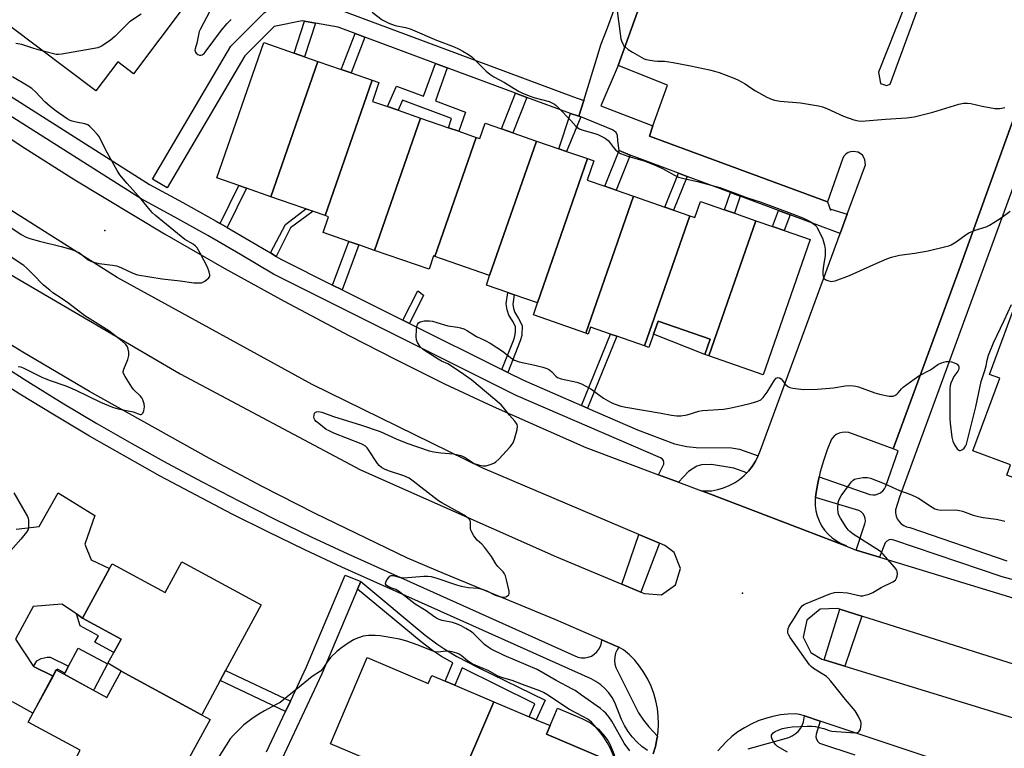
# Model space of a CAD drawing. Units: inches. Extents: x 1291763 to 1297763, y 517450 to 521450.
# Drawn here: x 1292111 to 1292460, y 520387 to 520645 of the extents above; entities that cross this region are included whole.
import ezdxf

# ---------------------------------------------------------------- set-up
doc = ezdxf.new("R2010")
doc.units = ezdxf.units.IN
doc.header["$MEASUREMENT"] = 0
for name, color, linetype in [('BLDG-Footprint', 5, 'Continuous'), ('CULTRL-Pad', 6, 'Continuous'), ('ELEV-Spot Elevation', 7, 'Continuous'), ('TRANS-Non Street Sidewalk', 7, 'Continuous'), ('TRANS-Parking Lot', 4, 'Continuous'), ('TRANS-Road', 130, 'Continuous'), ('TRANS-Street Sidewalk', 7, 'Continuous'), ('Undefined', 1, 'Continuous')]:
    doc.layers.add(name, color=color, linetype=linetype)

msp = doc.modelspace()

# ---------------------------------------------------------------- linework, layer by layer
at = {"layer": 'BLDG-Footprint'}
for points, elevation in [([(1292182.83, 520661.51), (1292182.14, 520660.59), (1292179.08, 520662.88), (1292151.44, 520626.03), (1292145.78, 520630.28), (1292138.06, 520619.98), (1292097.3, 520650.56), (1292118.06, 520678.23), (1292119.47, 520680.12), (1292133.36, 520698.62)], 444.98), ([(1292216.76, 520630.41), (1292200.1, 520582.42), (1292191.43, 520585.42), (1292188.68, 520586.38), (1292180.88, 520589.09), (1292197.54, 520637.08), (1292208.28, 520633.35), (1292211.94, 520632.08)], 443.13), ([(1292235.97, 520623.74), (1292219.32, 520575.75), (1292200.1, 520582.42), (1292216.76, 520630.41), (1292225, 520627.55), (1292228.53, 520626.32)], 443.02), ([(1292253.12, 520610.32), (1292236.84, 520563.4), (1292231.25, 520565.34), (1292227.7, 520566.57), (1292218.56, 520569.75), (1292220.5, 520575.34), (1292219.32, 520575.75), (1292235.97, 520623.74), (1292238.37, 520622.91), (1292236.06, 520616.24), (1292241.45, 520614.37), (1292245.15, 520613.09)], 443.02), ([(1292272.82, 520603.48), (1292258.17, 520561.27), (1292257.74, 520561.42), (1292256.11, 520556.71), (1292236.84, 520563.4), (1292253.12, 520610.32), (1292262.97, 520606.9), (1292266.66, 520605.62)], 443), ([(1292294.21, 520602.18), (1292277.6, 520554.52), (1292260.94, 520560.3), (1292258.17, 520561.27), (1292272.82, 520603.48), (1292274.15, 520603.02), (1292276.04, 520608.49), (1292281.79, 520606.49), (1292285.81, 520605.09)], 443.06), ([(1292312.25, 520595.92), (1292294.55, 520544.81), (1292286.29, 520547.67), (1292284.1, 520548.43), (1292276.43, 520551.09), (1292277.6, 520554.52), (1292294.21, 520602.18), (1292302.08, 520599.45), (1292304.89, 520598.47)], 442.75), ([(1292328.56, 520582.6), (1292311.71, 520534.05), (1292293.09, 520540.51), (1292294.55, 520544.81), (1292312.25, 520595.92), (1292314.55, 520595.12), (1292312.18, 520588.29), (1292318.41, 520586.12), (1292322.41, 520584.74)], 442.99), ([(1292348.5, 520575.68), (1292332.48, 520529.53), (1292322.66, 520532.94), (1292320.39, 520533.72), (1292313.4, 520536.15), (1292312.57, 520533.75), (1292311.71, 520534.05), (1292328.56, 520582.6), (1292339.66, 520578.75), (1292342.76, 520577.67)], 443.14), ([(1292371.9, 520573.93), (1292355.27, 520526.02), (1292353.82, 520526.53), (1292355.7, 520531.94), (1292337.27, 520538.34), (1292334.03, 520528.99), (1292332.48, 520529.53), (1292348.5, 520575.68), (1292350.34, 520575.04), (1292352.31, 520580.73), (1292360.88, 520577.76), (1292364.34, 520576.55)], 443.07), ([(1292355.27, 520526.02), (1292371.9, 520573.93), (1292377.8, 520571.89), (1292381.93, 520570.45), (1292391.15, 520567.25), (1292374.52, 520519.34)], 443.07), ([(1292175.54, 520398.74), (1292147, 520414.18), (1292142.34, 520417.02), (1292144.41, 520420.83), (1292147, 520425.62), (1292133.36, 520433.01), (1292142.91, 520450.65), (1292143.79, 520452.28), (1292162.63, 520442.08), (1292168.51, 520452.94), (1292196.64, 520437.71), (1292184.04, 520414.42), (1292182.15, 520410.94), (1292175.68, 520398.98)], 443.48), ([(1292279.05, 520403.4), (1292265.19, 520370.8), (1292261.64, 520362.46), (1292260.86, 520362.79), (1292250.51, 520367.19), (1292246.86, 520358.62), (1292246.08, 520356.8), (1292242.84, 520358.18), (1292229.16, 520364), (1292226.69, 520365.05), (1292234.29, 520382.9), (1292221.16, 520388.48), (1292234.15, 520419.03), (1292255.86, 520409.8), (1292257.11, 520412.73), (1292261.86, 520410.71), (1292265.32, 520409.24)], 441.58), ([(1292147, 520414.18), (1292175.54, 520398.74), (1292178.51, 520397.14), (1292169.14, 520379.84), (1292166.54, 520381.25), (1292155.04, 520360), (1292126.66, 520375.36), (1292132.53, 520386.2), (1292114.04, 520396.2), (1292124.02, 520414.64), (1292141.99, 520404.91)], 459.69), ([(1292265.19, 520370.8), (1292279.05, 520403.4), (1292291.64, 520398.05), (1292294.07, 520397.02), (1292299.01, 520394.91), (1292297.75, 520391.93), (1292319.14, 520382.83), (1292314.68, 520372.32), (1292306.13, 520352.23), (1292292.87, 520357.88), (1292285.82, 520341.3), (1292284.76, 520341.75), (1292267.67, 520349.02), (1292266.42, 520349.56), (1292273.88, 520367.1)], 441.85)]:
    msp.add_lwpolyline(points, close=True, dxfattribs=dict(at, elevation=elevation))
msp.add_polyline3d([(1292478.85, 520573.38, 444.91), (1292503.15, 520564.42, 444.91), (1292504.21, 520567.3, 444.91), (1292533.68, 520556.43, 444.91), (1292532.25, 520552.54, 444.91), (1292557.48, 520543.24, 444.91), (1292548.69, 520519.41, 444.91), (1292552.34, 520518.07, 444.91), (1292541.55, 520488.8, 444.91), (1292537.56, 520490.27, 444.91), (1292527.87, 520463.97, 444.91), (1292497.17, 520475.29, 444.91), (1292492.46, 520477.03, 444.91), (1292490.87, 520477.61, 444.91), (1292489.28, 520473.3, 444.91), (1292460.9, 520483.76, 444.91), (1292462.23, 520487.37, 444.91), (1292448.85, 520492.3, 444.91), (1292458.37, 520518.11, 444.91), (1292454.73, 520519.45, 444.91), (1292465.44, 520548.5, 444.91), (1292469.17, 520547.13, 444.91)], close=True, dxfattribs=at)
at = {"layer": 'CULTRL-Pad'}
for points in [[(1292355.7, 520531.94), (1292353.82, 520526.53), (1292335.65, 520533.66), (1292337.27, 520538.34)], [(1292137.39, 520407.87), (1292137.14, 520407.53), (1292126.81, 520413.13), (1292127, 520413.5), (1292128.37, 520416.03), (1292131.82, 520422.4), (1292142.21, 520416.78)], [(1292320.89, 520371.24), (1292320.33, 520369.92), (1292314.68, 520372.32), (1292319.14, 520382.83), (1292297.74, 520391.93), (1292299.01, 520394.91), (1292301.67, 520401.16), (1292310.31, 520397.49), (1292313.39, 520395.85), (1292316.14, 520393.7), (1292318.47, 520391.11), (1292319.46, 520389.67), (1292320.31, 520388.15), (1292321.62, 520384.91), (1292322.05, 520383.22), (1292322.48, 520379.76), (1292322.46, 520378.01), (1292321.97, 520374.56)]]:
    msp.add_lwpolyline(points, close=True, dxfattribs=at)
at = {"layer": 'ELEV-Spot Elevation'}
for p in [(1292141.2, 520570.42, 441.51), (1292367.21, 520441.82, 445.42)]:
    msp.add_point(p, dxfattribs=at)
at = {"layer": 'TRANS-Non Street Sidewalk'}
for points in [[(1292215.87, 520643.96), (1292211.94, 520632.08), (1292208.28, 520633.35), (1292212.02, 520644.64)], [(1292233.42, 520639), (1292228.53, 520626.32), (1292225, 520627.55), (1292229.92, 520640.31)], [(1292262.59, 520628.13), (1292258.4, 520616.45), (1292269.06, 520612.44), (1292266.66, 520605.62), (1292262.97, 520606.9), (1292264.11, 520610.14), (1292246.68, 520616.69), (1292245.15, 520613.09), (1292241.45, 520614.37), (1292244.54, 520621.67), (1292254.2, 520618.03), (1292258.38, 520629.7)], [(1292290.77, 520617.63), (1292285.82, 520605.09), (1292281.79, 520606.49), (1292286.78, 520619.11)], [(1292309.25, 520611.04), (1292309.97, 520610.74), (1292304.89, 520598.47), (1292302.08, 520599.45), (1292306.23, 520611.94)], [(1292327.45, 520597.19), (1292322.41, 520584.74), (1292318.41, 520586.12), (1292323.54, 520598.8)], [(1292347.57, 520589.62), (1292342.76, 520577.67), (1292339.66, 520578.75), (1292344.49, 520590.77)], [(1292184.63, 520571.51), (1292182.12, 520572.96), (1292188.68, 520586.38), (1292191.43, 520585.42)], [(1292366.35, 520582.62), (1292364.35, 520576.55), (1292360.88, 520577.76), (1292362.92, 520583.9)], [(1292201.96, 520561.28), (1292199.88, 520562.53), (1292205.23, 520572.55), (1292212.41, 520578.15), (1292215, 520577.25), (1292207.04, 520571.36)], [(1292384.09, 520576.01), (1292381.93, 520570.45), (1292377.8, 520571.89), (1292379.99, 520577.54)], [(1292225.33, 520549.43), (1292221.94, 520551.12), (1292227.7, 520566.57), (1292231.25, 520565.34)], [(1292249.17, 520537.51), (1292246.8, 520538.7), (1292252.17, 520549.02), (1292254.11, 520547.47)], [(1292284.02, 520520.1), (1292281.97, 520521.13), (1292286.28, 520532.09), (1292286.7, 520533.63), (1292286.81, 520534.65), (1292286.81, 520536.25), (1292285.89, 520538.1), (1292284.41, 520540.47), (1292283.79, 520542.27), (1292283.49, 520544.43), (1292284.1, 520548.43), (1292286.29, 520547.67), (1292285.79, 520544.38), (1292286.02, 520542.83), (1292286.5, 520541.4), (1292287.86, 520539.28), (1292289.1, 520536.78), (1292288.95, 520533.21), (1292288.46, 520531.37)], [(1292312.33, 520507.5), (1292310.12, 520508.45), (1292320.39, 520533.72), (1292322.66, 520532.94)], [(1292230.8, 520443.34), (1292231.91, 520446), (1292254.77, 520426.96), (1292258.85, 520423.89), (1292262.03, 520421.75), (1292266.03, 520419.48), (1292273.49, 520415.58), (1292297.27, 520403.91), (1292294.07, 520397.02), (1292291.64, 520398.05), (1292293.64, 520402.63), (1292267.89, 520415.41), (1292265.32, 520409.24), (1292261.86, 520410.71), (1292264.57, 520417.15), (1292260.52, 520419.45), (1292257.35, 520421.58), (1292253.29, 520424.63)], [(1292133.36, 520433.01), (1292147, 520425.62), (1292144.41, 520420.83), (1292137.7, 520424.45), (1292138.97, 520426.79), (1292132.49, 520430.29), (1292131.18, 520434.5)], [(1292122.87, 520412.51), (1292115.98, 520415.83), (1292117.18, 520417.93), (1292118.68, 520418.75), (1292120.77, 520419.24), (1292121.86, 520419.19), (1292128.37, 520416.03), (1292127, 520413.5), (1292124.42, 520414.89), (1292124.22, 520414.53), (1292124.02, 520414.64)], [(1292206.97, 520403.55), (1292205.28, 520399.97), (1292182.15, 520410.94), (1292184.04, 520414.42)]]:
    msp.add_lwpolyline(points, close=True, dxfattribs=at)
at = {"layer": 'TRANS-Parking Lot'}
msp.add_polyline3d([(1292482.61, 520663.82, 0), (1292445.1, 520559.54, 0), (1292444.05, 520556.65, 0), (1292420.66, 520493.02, 0), (1292404.87, 520498.83, 0), (1292403.72, 520498.97, 0), (1292402.57, 520498.89, 0), (1292401.46, 520498.59, 0), (1292400.43, 520498.08, 0), (1292399.52, 520497.37, 0), (1292398.76, 520496.51, 0), (1292397.22, 520492.7, 0), (1292395.9, 520488.82, 0), (1292394.78, 520484.86, 0), (1292394.4, 520483.15, 0), (1292393.88, 520480.85, 0), (1292393.23, 520476.8, 0), (1292393.09, 520475.77, 0), (1292392.99, 520474.91, 0), (1292393.01, 520473.01, 0), (1292393.25, 520471.12, 0), (1292393.7, 520469.27, 0), (1292394.37, 520467.49, 0), (1292395.25, 520465.8, 0), (1292396.32, 520464.22, 0), (1292397.56, 520462.78, 0), (1292398.96, 520461.5, 0), (1292400.51, 520460.39, 0), (1292402.18, 520459.46, 0), (1292403.94, 520458.74, 0), (1292403.66, 520458.63, 0), (1292354.33, 520477.54, 0), (1292352.7, 520478.15, 0), (1292356.32, 520478.19, 0), (1292358.44, 520478.58, 0), (1292360.5, 520479.19, 0), (1292362.5, 520480, 0), (1292364.4, 520481.02, 0), (1292366.19, 520482.22, 0), (1292367.84, 520483.6, 0), (1292368.79, 520484.58, 0), (1292369.31, 520485.17, 0), (1292370.68, 520486.83, 0), (1292371.83, 520488.65, 0), (1292372.78, 520490.55, 0), (1292373.56, 520492.59, 0), (1292401.81, 520569.4, 0), (1292404.35, 520576.28, 0), (1292410.76, 520593.71, 0), (1292410.6, 520595.53, 0), (1292410.24, 520596.38, 0), (1292409.69, 520597.12, 0), (1292408.2, 520598.18, 0), (1292406.39, 520598.51, 0), (1292405.48, 520598.38, 0), (1292404.62, 520598.05, 0), (1292403.85, 520597.54, 0), (1292403.21, 520596.88, 0), (1292402.72, 520596.09, 0), (1292397.37, 520580.57, 0), (1292334.21, 520603.94, 0), (1292335.48, 520607.53, 0), (1292340.59, 520622, 0), (1292323.16, 520628.95, 0), (1292361.56, 520735.68, 0)], dxfattribs=at)
msp.add_polyline3d([(1292427.64, 520657.62, 0), (1292415.46, 520626.53, 0), (1292416.12, 520622.6, 0), (1292418.21, 520621.87, 0), (1292419.56, 520622.35, 0), (1292432.19, 520656.82, 0), (1292430.48, 520659.38, 0)], close=True, dxfattribs=at)
at = {"layer": 'TRANS-Road'}
msp.add_lwpolyline([(1292109.86, 520464.52), (1292117.92, 520465.53), (1292124.71, 520477.42), (1292137.73, 520469.47), (1292134.08, 520459.21), (1292136.42, 520453.72), (1292142.91, 520450.65), (1292133.36, 520433.01), (1292131.18, 520434.5), (1292126.01, 520438.03), (1292115.85, 520437.18), (1292109.6, 520425.59), (1292115.98, 520415.83), (1292122.87, 520412.51), (1292115.74, 520399.34), (1292108.54, 520403.37)], dxfattribs=at)
for points in [[(1292083.58, 520619.36, 0), (1292111.58, 520600.47, 0), (1292130.65, 520588.39, 0), (1292162.39, 520569.27, 0), (1292183.48, 520557.14, 0), (1292204.78, 520545.38, 0), (1292227.68, 520533.27, 0), (1292244.58, 520524.55, 0), (1292261.63, 520516.13, 0), (1292278.83, 520508.01, 0), (1292311.63, 520493.53, 0), (1292337.44, 520483.87, 0), (1292344.57, 520481.21, 0), (1292352.7, 520478.15, 0), (1292354.33, 520477.54, 0), (1292403.66, 520458.63, 0), (1292407.44, 520457.18, 0), (1292415.77, 520454.64, 0), (1292484.26, 520433.74, 0)], [(1292107.84, 520554.8, 0), (1292167.92, 520519.61, 0), (1292231.81, 520485.66, 0), (1292301.3, 520454.77, 0), (1292324.39, 520445.09, 0), (1292331.23, 520442.22, 0), (1292332.43, 520441.72, 0), (1292338.51, 520441.34, 0), (1292343.51, 520444.81, 0), (1292345.28, 520450.64, 0), (1292343.05, 520456.31, 0), (1292339.65, 520458.8, 0), (1292337.79, 520459.59, 0), (1292330.48, 520462.7, 0), (1292275.15, 520486.24, 0), (1292214.68, 520515.82, 0), (1292145.55, 520553.82, 0), (1292079.85, 520595.35, 0)], [(1292335.53, 520384.86, 0), (1292336.34, 520387.48, 0), (1292336.9, 520390.15, 0), (1292337.07, 520391.15, 0), (1292337.29, 520392.85, 0), (1292337.44, 520395.58, 0), (1292337.36, 520398.3, 0), (1292337.05, 520401.02, 0), (1292336.53, 520403.7, 0), (1292335.78, 520406.33, 0), (1292334.83, 520408.88, 0), (1292333.66, 520411.35, 0), (1292332.3, 520413.72, 0), (1292330.75, 520415.96, 0), (1292329.02, 520418.08, 0), (1292327.12, 520420.04, 0), (1292325.06, 520421.84, 0), (1292323.34, 520422.71, 0), (1292322.22, 520423.25, 0), (1292317.31, 520425.39, 0), (1292301.01, 520432.44, 0), (1292261.6, 520448.75, 0), (1292248.52, 520454.31, 0), (1292215.75, 520470.09, 0), (1292196.93, 520479.7, 0), (1292178.28, 520489.64, 0), (1292135.76, 520513.43, 0), (1292112.21, 520527.35, 0), (1292087.46, 520542.47, 0)], [(1292435.11, 520382.98, 0), (1292394.69, 520396.5, 0), (1292389.16, 520398.34, 0), (1292387.41, 520398.92, 0), (1292386.05, 520399.09, 0), (1292383.33, 520399, 0), (1292380.62, 520398.7, 0), (1292377.94, 520398.19, 0), (1292375.32, 520397.48, 0), (1292372.75, 520396.56, 0), (1292370.26, 520395.45, 0), (1292367.86, 520394.16, 0), (1292365.58, 520392.68, 0), (1292363.41, 520391.03, 0), (1292361.38, 520389.22, 0), (1292358.41, 520385.94, 0)]]:
    msp.add_polyline3d(points, dxfattribs=at)
msp.add_polyline3d([(1292711.1, 520351.75, 0), (1292660.12, 520364.03, 0), (1292552.44, 520392.64, 0), (1292480.02, 520411.39, 0), (1292409.46, 520433.69, 0), (1292401.67, 520436.15, 0), (1292400.9, 520436.39, 0), (1292394.78, 520436.23, 0), (1292390.05, 520432.32, 0), (1292388.75, 520426.33, 0), (1292391.41, 520420.81, 0), (1292395.33, 520418.45, 0), (1292396.15, 520418.2, 0), (1292403.48, 520415.96, 0), (1292473.91, 520394.41, 0), (1292548.5, 520374.25, 0), (1292632.9, 520352.1, 0), (1292706.58, 520333.45, 0), (1292712.7, 520333.96, 0), (1292717.2, 520338.13, 0), (1292718.18, 520344.19, 0), (1292715.22, 520349.57, 0)], close=True, dxfattribs=at)
at = {"layer": 'TRANS-Street Sidewalk'}
for points in [[(1292361.56, 520735.68), (1292323.16, 520628.95), (1292316.96, 520614.63), (1292335.48, 520607.53), (1292334.21, 520603.94), (1292397.37, 520580.57), (1292398.34, 520577.64), (1292398.49, 520578.04), (1292404.35, 520576.28), (1292401.81, 520569.4), (1292384.09, 520576.01), (1292379.99, 520577.54), (1292366.35, 520582.62), (1292362.92, 520583.9), (1292347.57, 520589.62), (1292344.49, 520590.77), (1292329, 520596.55), (1292327.45, 520597.19), (1292323.54, 520598.8), (1292323.08, 520602.27), (1292322.96, 520604.09), (1292322.49, 520605.22), (1292321.12, 520606.12), (1292309.97, 520610.74), (1292309.25, 520611.04), (1292310.93, 520616.52), (1292316, 520633.12), (1292316.96, 520636.24), (1292319.41, 520642.34), (1292328.29, 520666.99)], [(1292495.22, 520673.69), (1292422.8, 520475.92), (1292421.47, 520471.44), (1292421.46, 520470.33), (1292421.67, 520469.23), (1292422.08, 520468.2), (1292422.68, 520467.26), (1292423.45, 520466.46), (1292424.36, 520465.82), (1292425.38, 520465.37), (1292426.46, 520465.12), (1292460.94, 520453.31)], [(1292538.36, 520426.25), (1292459.21, 520447.65), (1292420.84, 520460.7), (1292419.99, 520460.86), (1292419.13, 520460.74), (1292418.36, 520460.36), (1292417.74, 520459.75), (1292415.77, 520454.64), (1292407.44, 520457.18), (1292410.61, 520466.45), (1292410.77, 520467.38), (1292410.7, 520468.32), (1292410.42, 520469.22), (1292409.93, 520470.02), (1292409.26, 520470.69), (1292408.46, 520471.18), (1292393.09, 520475.77), (1292393.23, 520476.8), (1292393.88, 520480.85), (1292394.4, 520483.15), (1292412.37, 520476.87), (1292413.34, 520476.72), (1292414.33, 520476.78), (1292415.29, 520477.04), (1292416.16, 520477.49), (1292416.93, 520478.12), (1292417.54, 520478.89), (1292417.99, 520479.77), (1292422.32, 520492.37), (1292420.66, 520493.02), (1292444.05, 520556.65), (1292445.1, 520559.54), (1292482.61, 520663.82)], [(1292065.64, 520547.79), (1292113.91, 520516.86), (1292126.11, 520509.38), (1292138.42, 520502.06), (1292150.84, 520494.92), (1292163.35, 520487.96), (1292175.97, 520481.18), (1292188.68, 520474.57), (1292201.48, 520468.14), (1292214.37, 520461.9), (1292227.35, 520455.84), (1292308.89, 520419.22), (1292310.09, 520418.98), (1292311.31, 520418.96), (1292312.51, 520419.17), (1292313.65, 520419.6), (1292314.7, 520420.23), (1292315.6, 520421.05), (1292316.34, 520422.03), (1292316.88, 520423.12), (1292317.21, 520424.29), (1292317.31, 520425.39), (1292322.22, 520423.25), (1292323.34, 520422.71), (1292322.74, 520421.74), (1292322.24, 520420.55), (1292321.96, 520419.3), (1292321.88, 520418.01), (1292322.01, 520416.73), (1292322.36, 520415.49), (1292330.33, 520399.4), (1292332.08, 520396.86), (1292333.99, 520394.43), (1292337.07, 520391.15), (1292336.9, 520390.15), (1292336.34, 520387.48), (1292335.53, 520384.86)], [(1292333.52, 520386.09), (1292331.59, 520387.54), (1292329.79, 520389.16), (1292328.15, 520390.94), (1292326.68, 520392.87), (1292325.39, 520394.91), (1292324.29, 520397.07), (1292322.01, 520403.12), (1292321.01, 520404.88), (1292319.83, 520406.52), (1292318.47, 520408.03), (1292316.95, 520409.37), (1292315.29, 520410.54), (1292313.52, 520411.51), (1292225.18, 520451.11), (1292212.14, 520457.2), (1292199.18, 520463.48), (1292186.31, 520469.94), (1292173.54, 520476.58), (1292160.86, 520483.4), (1292148.28, 520490.4), (1292135.8, 520497.57), (1292123.42, 520504.93), (1292111.15, 520512.46), (1292062.77, 520543.45)], [(1292198.53, 520385.61), (1292205.28, 520399.97), (1292206.97, 520403.55), (1292212.65, 520415.76), (1292226.37, 520448.3), (1292231.91, 520446), (1292230.8, 520443.34), (1292218.12, 520413.29), (1292203.97, 520383.07)], [(1292369.19, 520386.71), (1292383.6, 520390.74), (1292384.81, 520391.26), (1292385.93, 520391.96), (1292386.91, 520392.83), (1292387.74, 520393.85), (1292388.4, 520394.99), (1292388.87, 520396.22), (1292389.16, 520398.34), (1292394.69, 520396.5), (1292393.26, 520391.88), (1292393.25, 520390.99), (1292393.47, 520390.12), (1292393.9, 520389.33), (1292394.51, 520388.68), (1292407.06, 520384.52)]]:
    msp.add_lwpolyline(points, dxfattribs=at)
for points in [[(1292310.93, 520616.52), (1292309.25, 520611.04), (1292306.23, 520611.94), (1292290.77, 520617.63), (1292286.78, 520619.11), (1292262.59, 520628.13), (1292258.38, 520629.7), (1292233.42, 520639), (1292229.92, 520640.31), (1292223.93, 520642.54), (1292215.87, 520643.96), (1292212.02, 520644.64), (1292211.17, 520644.79), (1292201.29, 520642.79), (1292190.83, 520632.41), (1292163.29, 520585.56), (1292158.12, 520588.6), (1292185.86, 520635.79), (1292197.7, 520647.68), (1292198.49, 520648.24), (1292199.21, 520648.49), (1292211.02, 520650.85), (1292225.75, 520648.27), (1292307.33, 520617.86)], [(1292337.79, 520459.59), (1292331.23, 520442.22), (1292324.39, 520445.09), (1292330.48, 520462.7)], [(1292409.46, 520433.69), (1292403.48, 520415.96), (1292396.15, 520418.2), (1292401.67, 520436.15)]]:
    msp.add_lwpolyline(points, close=True, dxfattribs=at)
msp.add_polyline3d([(1292101.19, 520622.17, 0), (1292157.07, 520586.77, 0), (1292168.9, 520580.38, 0), (1292180.64, 520573.82, 0), (1292182.12, 520572.96, 0), (1292184.63, 520571.51, 0), (1292192.28, 520567.08, 0), (1292199.88, 520562.53, 0), (1292201.96, 520561.28, 0), (1292203.81, 520560.17, 0), (1292221.94, 520551.12, 0), (1292225.33, 520549.43, 0), (1292246.8, 520538.7, 0), (1292249.17, 520537.51, 0), (1292281.97, 520521.13, 0), (1292284.02, 520520.1, 0), (1292289.54, 520517.35, 0), (1292310.12, 520508.45, 0), (1292312.33, 520507.5, 0), (1292330.05, 520499.84, 0), (1292343.15, 520494.83, 0), (1292347.53, 520493.89, 0), (1292350.81, 520493.55, 0), (1292363.31, 520493.4, 0), (1292366.14, 520492.92, 0), (1292372.78, 520490.55, 0), (1292371.83, 520488.65, 0), (1292370.68, 520486.83, 0), (1292369.31, 520485.17, 0), (1292368.79, 520484.58, 0), (1292364.14, 520486.18, 0), (1292356.26, 520487.51, 0), (1292352.71, 520487.37, 0), (1292351, 520486.93, 0), (1292348.11, 520484.97, 0), (1292344.57, 520481.21, 0), (1292337.44, 520483.87, 0), (1292339.34, 520487.62, 0), (1292339.38, 520488.29, 0), (1292339.19, 520488.94, 0), (1292338.77, 520489.48, 0), (1292338.2, 520489.84, 0), (1292287.03, 520511.96, 0), (1292200.95, 520554.95, 0), (1292189.26, 520561.96, 0), (1292177.7, 520568.65, 0), (1292166.04, 520575.17, 0), (1292154.06, 520581.63, 0), (1292097.86, 520617.24, 0)], dxfattribs=at)
at = {"layer": 'Undefined'}
for points, elevation in [([(1292322.63, 520649.12), (1292324.11, 520638.46), (1292324.33, 520637.65), (1292324.76, 520636.62), (1292325.2, 520635.93), (1292325.58, 520635.52), (1292326.7, 520634.62), (1292328.18, 520633.68), (1292331.48, 520631.77), (1292332.38, 520631.32), (1292333.12, 520631.06), (1292335.92, 520630.6), (1292337.05, 520630.5), (1292339.61, 520630.45), (1292342.64, 520630.01), (1292348.82, 520628.88), (1292355.53, 520627.41), (1292357.26, 520626.97), (1292358.9, 520626.43), (1292363.95, 520624.59), (1292365.57, 520623.86), (1292368.17, 520622.45), (1292370.56, 520620.74), (1292371.8, 520619.97), (1292375.87, 520617.69), (1292377.45, 520616.98), (1292378.56, 520616.7), (1292380.55, 520616.35), (1292387.8, 520615.67), (1292394.17, 520614.7), (1292395.52, 520614.31), (1292397.11, 520613.73), (1292402.97, 520610.95), (1292406.64, 520609.64), (1292408.29, 520609.3), (1292409.62, 520609.24), (1292410.81, 520609.3), (1292417.9, 520609.95), (1292425.32, 520610.44), (1292428.03, 520610.74), (1292434.66, 520612.39), (1292443.82, 520615.2), (1292445.54, 520615.55), (1292446.97, 520615.59), (1292448.11, 520615.49), (1292452.19, 520614.51), (1292456.67, 520613.72), (1292458.42, 520613.75), (1292460.14, 520614.05)], 440), ([(1292154.16, 520647.18), (1292149.99, 520644.41), (1292144.78, 520639.21), (1292143.22, 520637.88), (1292140.32, 520635.93), (1292139.56, 520635.52), (1292138.76, 520635.22), (1292126.01, 520632.94), (1292124.85, 520632.82), (1292123.99, 520632.88), (1292119.34, 520634.03)], 444), ([(1292178.42, 520648.18), (1292175, 520641.73), (1292174.67, 520640.95), (1292174.37, 520639.81), (1292173.79, 520636.86), (1292173.24, 520634.89), (1292173.17, 520634.38), (1292173.31, 520633.7), (1292173.59, 520633.32), (1292174.18, 520632.86), (1292174.83, 520632.57), (1292175.29, 520632.56), (1292175.75, 520632.74), (1292176.39, 520633.22), (1292177.12, 520634.09), (1292182.61, 520641.52), (1292184.55, 520643.79), (1292186.01, 520645.28)], 442), ([(1292236, 520647.86), (1292239.54, 520645.17), (1292241.91, 520643.99), (1292244.09, 520643.14), (1292247.83, 520642.39), (1292249.43, 520641.89), (1292258.73, 520637.96), (1292264.97, 520635.53), (1292266.54, 520634.82), (1292268.08, 520633.98), (1292270.1, 520632.82), (1292271.27, 520631.97), (1292276.36, 520626.96), (1292277.67, 520625.86), (1292279.14, 520624.92), (1292282.88, 520622.87), (1292287.81, 520619.84), (1292289.23, 520619.11), (1292291.93, 520618.03), (1292293.31, 520617.6), (1292298.64, 520616.19), (1292299.66, 520615.76), (1292300.58, 520615.22), (1292301.23, 520614.75), (1292302.05, 520613.98), (1292306.34, 520609.5), (1292308.2, 520607.41), (1292308.81, 520606.86), (1292309.45, 520606.45), (1292310.23, 520606.12), (1292314.82, 520604.89), (1292315.94, 520604.52), (1292318.31, 520603.29), (1292319.05, 520602.81), (1292319.71, 520602.24), (1292321.5, 520599.86), (1292322.26, 520599.05), (1292323.29, 520598.2), (1292324.03, 520597.77), (1292326.54, 520596.79), (1292332.74, 520594.98), (1292336.51, 520593.51), (1292338.89, 520592.46), (1292343.07, 520590.04), (1292344.54, 520589.39), (1292346.36, 520588.85), (1292351.31, 520587.78), (1292355.68, 520586.7), (1292359.12, 520585.7), (1292368.93, 520582.06), (1292373.49, 520580.56), (1292384.62, 520576.49), (1292388.82, 520574.79), (1292391.39, 520573.47), (1292392.82, 520572.48), (1292393.39, 520571.85), (1292393.71, 520571.37), (1292395.52, 520567.69), (1292395.82, 520566.88), (1292396.27, 520565.24), (1292396.52, 520563.85), (1292396.55, 520562.51), (1292396.46, 520561.42), (1292395.91, 520558.07), (1292395.67, 520556.07), (1292395.62, 520554.93), (1292395.76, 520554.14), (1292396.11, 520553.46), (1292396.72, 520552.97), (1292397.78, 520552.58), (1292398.63, 520552.43), (1292399.19, 520552.44), (1292400.02, 520552.63), (1292405.17, 520554.49), (1292413.71, 520558.45), (1292418.39, 520560.38), (1292420.05, 520560.97), (1292422.81, 520561.67), (1292428.25, 520562.41), (1292433.06, 520563.27), (1292439.25, 520564.73), (1292440.36, 520565.06), (1292441.17, 520565.41), (1292442.98, 520566.43), (1292446.49, 520569.02), (1292447.46, 520569.64), (1292449.67, 520570.55), (1292453.53, 520571.8), (1292454.73, 520572.35), (1292456.26, 520573.24), (1292458.88, 520574.94), (1292462.07, 520577.28)], 442), ([(1292119.34, 520634.03), (1292116.06, 520634.93), (1292111.87, 520636.36), (1292109.73, 520636.8)], 444), ([(1292106.19, 520572.73), (1292111.62, 520569.09), (1292113.36, 520568.12), (1292114.7, 520567.64), (1292118.04, 520566.69), (1292125.79, 520564.81), (1292129.52, 520563.76), (1292130.89, 520563.17), (1292132.21, 520562.48), (1292135.34, 520560.07), (1292136.21, 520559.59), (1292137.29, 520559.2), (1292139.25, 520558.7), (1292143.91, 520558.2), (1292145.32, 520557.96), (1292146.88, 520557.37), (1292151.18, 520555.28), (1292152.86, 520554.78), (1292161.55, 520553.27), (1292167.95, 520552.58), (1292172.82, 520551.92), (1292174.86, 520551.86), (1292175.43, 520551.94), (1292175.96, 520552.11), (1292176.71, 520552.54), (1292177.41, 520553.06), (1292178.03, 520553.62), (1292178.33, 520554.04), (1292178.43, 520554.26), (1292178.47, 520554.76), (1292178.22, 520555.84), (1292177.58, 520557.5), (1292175.07, 520562.45), (1292173.91, 520564.29), (1292173.37, 520564.9), (1292172.51, 520565.6), (1292169.62, 520567.25), (1292168.22, 520568.27), (1292159.21, 520575.78), (1292158.13, 520576.76), (1292157.32, 520577.64), (1292154.08, 520581.61), (1292149.14, 520587.14), (1292146.56, 520590.19), (1292145.63, 520591.67), (1292142.21, 520597.82), (1292139.06, 520603.87), (1292138.53, 520604.58), (1292136.92, 520606.31), (1292135.87, 520607.34), (1292135.19, 520607.88), (1292134.17, 520608.3), (1292131.08, 520608.85), (1292129.7, 520609.19), (1292128.91, 520609.5), (1292127.89, 520610.09), (1292123.93, 520612.76), (1292121.89, 520614.38), (1292119.97, 520616.1), (1292116.62, 520619.65), (1292115.3, 520620.77), (1292114.09, 520621.58), (1292108.52, 520624.95)], 442), ([(1292110.46, 520522.24), (1292111.44, 520522.09), (1292112.5, 520521.64), (1292118.9, 520518.41), (1292121.49, 520517.39), (1292127.4, 520515.36), (1292130.71, 520514.02), (1292139.67, 520509.64), (1292143.98, 520507.81), (1292145.94, 520507.18), (1292151.25, 520506.15), (1292153.71, 520505.25), (1292154.07, 520505.23), (1292154.39, 520505.38), (1292154.67, 520505.75), (1292154.99, 520506.48), (1292155.32, 520507.88), (1292155.21, 520509.01), (1292154.73, 520510.39), (1292154.33, 520511.11), (1292153.86, 520511.69), (1292151.56, 520514.01), (1292150.81, 520514.93), (1292148.38, 520518.67), (1292147.78, 520519.94), (1292147.74, 520520.46), (1292147.92, 520521.25), (1292149.39, 520524.77), (1292149.78, 520526.14), (1292149.73, 520527.27), (1292149.49, 520528.4), (1292149.2, 520529.2), (1292148.63, 520530.03), (1292147.37, 520531.17), (1292142.69, 520534.86), (1292134.16, 520540.23), (1292128.45, 520544.63), (1292125.8, 520546.48), (1292122.83, 520548.41), (1292121.68, 520549.26), (1292119.47, 520551.11), (1292115.76, 520555.01), (1292113.64, 520557.1), (1292112.51, 520558.06), (1292107.71, 520561.29)], 442), ([(1292327.29, 520385.98), (1292325.27, 520388.64), (1292320.86, 520396.51), (1292319.84, 520398.04), (1292318.77, 520399.32), (1292317.98, 520400.1), (1292316.88, 520400.98), (1292310.15, 520405.66), (1292307.89, 520407.34), (1292307.01, 520407.86), (1292301.21, 520410.86), (1292294.42, 520414.81), (1292282.76, 520419.82), (1292278.19, 520422.03), (1292277.02, 520422.75), (1292275.75, 520423.73), (1292272.04, 520427.45), (1292271.15, 520428.11), (1292269.2, 520429.32), (1292267.47, 520430.33), (1292265.82, 520431.05), (1292264.45, 520431.42), (1292260.73, 520432.22), (1292259.71, 520432.58), (1292258.77, 520433.02), (1292257.83, 520433.61), (1292255.08, 520435.62), (1292251.24, 520438.01), (1292245.35, 520442.58), (1292244.31, 520443.15), (1292242.23, 520443.9), (1292241.07, 520444.62), (1292240.69, 520445.16), (1292240.81, 520445.83), (1292241.2, 520446.55), (1292241.88, 520447.49), (1292242.26, 520447.88), (1292242.69, 520448.14), (1292243.42, 520448.17), (1292245.58, 520447.54), (1292247.14, 520447.36), (1292248.63, 520447.42), (1292254.27, 520447.88), (1292255.73, 520447.9), (1292256.86, 520447.74), (1292258.84, 520447.22), (1292265.83, 520444.84), (1292267.52, 520444.34), (1292270.11, 520443.88), (1292273.58, 520443.6), (1292275.25, 520443.23), (1292276.59, 520442.75), (1292279.56, 520441.14), (1292281.13, 520440.64), (1292282.5, 520440.47), (1292283.28, 520440.58), (1292283.97, 520440.88), (1292284.32, 520441.17), (1292284.44, 520441.34), (1292284.54, 520441.78), (1292284.46, 520442.56), (1292283.57, 520446.6), (1292283.21, 520447.98), (1292282.91, 520448.76), (1292282.41, 520449.47), (1292280.56, 520451.33), (1292279.8, 520452.22), (1292278.22, 520454.88), (1292275.77, 520458.13), (1292274.81, 520459.21), (1292273.23, 520460.62), (1292272.01, 520462.25), (1292271.26, 520463.49), (1292270.91, 520464.26), (1292270.77, 520465.07), (1292270.76, 520467.27), (1292270.47, 520467.95), (1292269.98, 520468.52), (1292268.58, 520469.49), (1292260.67, 520473.87), (1292259.45, 520474.62), (1292253.21, 520479.42), (1292250.53, 520481.61), (1292249.06, 520482.59), (1292247.21, 520483.49), (1292241.7, 520485.26), (1292240.33, 520485.84), (1292239.3, 520486.42), (1292238.39, 520487.15), (1292237.82, 520487.81), (1292234.67, 520492.75), (1292234.16, 520493.45), (1292233.56, 520494.04), (1292232.83, 520494.5), (1292232.03, 520494.87), (1292222.35, 520498.63), (1292220.73, 520499.39), (1292219.72, 520499.96), (1292217.02, 520501.97), (1292216.16, 520502.72), (1292215.64, 520503.32), (1292215.43, 520503.75), (1292215.33, 520504.25), (1292215.38, 520505.03), (1292215.58, 520505.73), (1292215.84, 520506.06), (1292216.24, 520506.22), (1292216.99, 520506.23), (1292218.08, 520506.04), (1292222.25, 520504.48), (1292232.24, 520501.47), (1292238.83, 520499.22), (1292244.53, 520496.62), (1292248.3, 520495.02), (1292256.12, 520492.38), (1292257.77, 520492.01), (1292260.32, 520491.63), (1292264.74, 520491.33), (1292267.34, 520490.65), (1292268.18, 520490.34), (1292268.95, 520489.95), (1292272.17, 520487.9), (1292274.01, 520487.2), (1292275.28, 520486.99), (1292276.34, 520487.06), (1292278.5, 520487.72), (1292279.27, 520488.06), (1292279.74, 520488.38), (1292280.81, 520489.39), (1292284.85, 520493.8), (1292285.92, 520495.2), (1292286.43, 520496.52), (1292287.3, 520499.87), (1292287.47, 520500.95), (1292287.34, 520501.71), (1292286.58, 520502.83), (1292284.66, 520505), (1292282.36, 520507.87), (1292281.63, 520508.63), (1292271.23, 520517.37), (1292268.48, 520519.4), (1292264.78, 520521.9), (1292262.75, 520523.14), (1292260.49, 520524.18), (1292259.3, 520524.84), (1292254.21, 520528.19), (1292253.15, 520529.13), (1292252.02, 520530.72), (1292251.63, 520531.73), (1292251.57, 520532.87), (1292251.68, 520535.23), (1292251.79, 520536.39), (1292251.98, 520537.18), (1292252.39, 520537.76), (1292253.03, 520538.13), (1292254.44, 520538.37), (1292256.23, 520538.41), (1292257.32, 520538.25), (1292258.93, 520537.88), (1292262.79, 520536.6), (1292266.17, 520536.2), (1292267.32, 520535.95), (1292268.42, 520535.56), (1292269.71, 520534.87), (1292272.97, 520532.92), (1292276.06, 520531.45), (1292277.78, 520530.45), (1292282.12, 520527.64), (1292285.44, 520525.05), (1292286.41, 520524.44), (1292288.03, 520523.88), (1292293.6, 520522.75), (1292296.44, 520522.03), (1292297.82, 520521.57), (1292298.79, 520521.02), (1292299.69, 520520.35), (1292301.1, 520518.81), (1292301.66, 520518.38), (1292302.99, 520517.88), (1292308.47, 520516.63), (1292310.13, 520516.07), (1292313.5, 520514.26), (1292317.96, 520511.06), (1292320.4, 520509.61), (1292321.69, 520509.01), (1292324.13, 520508.22), (1292325.83, 520507.82), (1292338.44, 520505.68), (1292342.09, 520504.97), (1292343.99, 520504.72), (1292345.39, 520504.74), (1292347.65, 520505.06), (1292351.77, 520506.39), (1292353.08, 520506.68), (1292360.53, 520507.15), (1292362.56, 520507.43), (1292366.87, 520508.36), (1292370.29, 520509.24), (1292372.68, 520509.98), (1292373.68, 520510.46), (1292374.53, 520511.21), (1292375.91, 520513.14), (1292378.5, 520517.44), (1292379.16, 520518.1), (1292379.71, 520518.3), (1292380.32, 520518.19), (1292380.91, 520517.82), (1292381.28, 520517.42), (1292382.47, 520515.81), (1292383.24, 520515.13), (1292383.97, 520514.8), (1292385.08, 520514.57), (1292388.8, 520514.13), (1292393.79, 520514.16), (1292399.43, 520514.64), (1292403.61, 520515.37), (1292405.08, 520515.45), (1292406.55, 520515.42), (1292407.42, 520515.29), (1292408.26, 520515.05), (1292414.12, 520512.92), (1292415.81, 520512.39), (1292419.14, 520511.75), (1292419.96, 520511.7), (1292420.48, 520511.76), (1292421.2, 520512.01), (1292421.87, 520512.39), (1292422.4, 520512.89), (1292423.51, 520514.34), (1292424.13, 520514.95), (1292428.01, 520517.76), (1292429.75, 520518.9), (1292433.81, 520521.09), (1292436.49, 520522.92), (1292437.77, 520523.51), (1292439.36, 520523.98), (1292440.18, 520524.04), (1292441.28, 520523.84), (1292442.61, 520523.41), (1292443.29, 520523.04), (1292443.71, 520522.5), (1292443.84, 520522.06), (1292443.88, 520521.59), (1292443.77, 520521.1), (1292443.52, 520520.6), (1292442.16, 520518.64), (1292441.6, 520517.63), (1292441.03, 520516.31), (1292440.82, 520515.49), (1292440.71, 520514.34), (1292440.68, 520512.59), (1292440.7, 520503.89), (1292440.79, 520502.14), (1292441.4, 520497.19), (1292441.71, 520495.77), (1292442.35, 520494.47), (1292443.28, 520493.04), (1292443.82, 520492.54), (1292444.01, 520492.46), (1292444.46, 520492.47), (1292445.16, 520492.77), (1292445.82, 520493.26), (1292446.27, 520493.95), (1292446.56, 520494.76), (1292449.85, 520507.93), (1292451.78, 520516.9), (1292452.11, 520518.03), (1292453.11, 520520.76), (1292453.55, 520522.43), (1292453.93, 520524.48), (1292454.44, 520526.25), (1292456.14, 520530.62), (1292459.89, 520538.5), (1292462.49, 520544.19)], 444), ([(1292383.19, 520385.45), (1292379.63, 520387.55), (1292378.97, 520388.12), (1292378.43, 520388.81), (1292377.69, 520390.06), (1292377.43, 520390.81), (1292377.54, 520391.51), (1292378.12, 520392.36), (1292378.76, 520392.87), (1292379.8, 520393.34), (1292381.44, 520393.87), (1292383.32, 520394.28), (1292384.77, 520394.44), (1292390.09, 520394.75), (1292391.82, 520394.76), (1292393.1, 520394.59), (1292394.42, 520394.3), (1292396.02, 520393.85), (1292397.98, 520393.16), (1292398.84, 520392.97), (1292407.18, 520392.39), (1292407.97, 520392.47), (1292408.41, 520392.67), (1292408.69, 520393.02), (1292408.98, 520393.71), (1292409.29, 520395.31), (1292409.28, 520395.84), (1292409.15, 520396.36), (1292408.32, 520398.15), (1292407.14, 520400.11), (1292403.66, 520404.18), (1292398.51, 520410.65), (1292397.55, 520411.77), (1292396.94, 520412.31), (1292396.09, 520412.92), (1292392.34, 520415.16), (1292391.53, 520415.87), (1292390.97, 520416.48), (1292384.07, 520426.2), (1292383.49, 520427.22), (1292383.32, 520427.75), (1292383.25, 520428.3), (1292383.37, 520429.4), (1292383.71, 520430.16), (1292385.64, 520433.08), (1292387.61, 520436.45), (1292388.34, 520437.35), (1292388.78, 520437.7), (1292389.51, 520438.12), (1292398.15, 520441.6), (1292399.82, 520442.13), (1292401.24, 520442.18), (1292404.42, 520441.94), (1292409.03, 520440.94), (1292409.88, 520440.94), (1292410.7, 520441.11), (1292412.06, 520441.56), (1292413.39, 520442.1), (1292416.37, 520443.84), (1292420.51, 520445.91), (1292421.41, 520446.53), (1292421.83, 520447.17), (1292422.05, 520447.95), (1292422.16, 520448.76), (1292422.08, 520449.54), (1292421.88, 520450.02), (1292421.06, 520451.13), (1292417.02, 520455.73), (1292416.27, 520456.48), (1292415.36, 520457.18), (1292410.29, 520460.29), (1292406.37, 520462.85), (1292405.21, 520463.72), (1292404.63, 520464.34), (1292403.96, 520465.29), (1292401.92, 520468.5), (1292401.37, 520469.51), (1292401.11, 520470.3), (1292401.03, 520471.72), (1292401.16, 520474.03), (1292401.45, 520475.12), (1292402.19, 520476.35), (1292405.1, 520480.44), (1292405.8, 520481.37), (1292406.39, 520481.96), (1292406.85, 520482.25), (1292407.39, 520482.43), (1292410.03, 520482.85), (1292411.5, 520482.93), (1292412.61, 520482.69), (1292417.38, 520480.71), (1292422.83, 520478.32), (1292426.54, 520476.96), (1292428.36, 520476.2), (1292429.59, 520475.5), (1292434.4, 520472.35), (1292435.42, 520471.78), (1292436.14, 520471.53), (1292437.46, 520471.36), (1292442.7, 520471.4), (1292444.07, 520471.22), (1292445.15, 520470.93), (1292448.95, 520469.58), (1292450.84, 520469.01), (1292452.49, 520468.66), (1292457.08, 520468.09), (1292458.77, 520467.81), (1292460.15, 520467.45)], 446), ([(1292109.03, 520477.45), (1292113.86, 520469), (1292114.06, 520468.45), (1292114.2, 520467.6), (1292114.23, 520465.54), (1292114.03, 520464.41), (1292113.5, 520463.45), (1292111.51, 520460.98), (1292106.12, 520455.03)], 444), ([(1292322.03, 520382.89), (1292320.3, 520387.02), (1292319.24, 520388.93), (1292318.02, 520390.82), (1292316.66, 520392.66), (1292314.64, 520395.12), (1292313.64, 520396.11), (1292312.35, 520397.15), (1292310.58, 520398.2), (1292305.89, 520400.67), (1292297.88, 520405.93), (1292296.66, 520406.63), (1292295.33, 520407.2), (1292289.27, 520409.44), (1292285.57, 520410.91), (1292281.82, 520412.01), (1292280.37, 520412.54), (1292277.08, 520414.41), (1292275.28, 520415.22), (1292272.51, 520416.3), (1292271.45, 520416.81), (1292269.79, 520417.94), (1292267.47, 520419.78), (1292266.76, 520420.22), (1292265.99, 520420.57), (1292264.35, 520421.06), (1292262.94, 520421.29), (1292262.12, 520421.26), (1292259.4, 520420.91), (1292258.31, 520421.03), (1292257.2, 520421.41), (1292252.24, 520423.45), (1292247.92, 520424.94), (1292245.61, 520425.53), (1292240.25, 520426.57), (1292238.83, 520426.8), (1292237.02, 520426.92), (1292234.67, 520426.84), (1292232.77, 520426.59), (1292231.15, 520426.1), (1292229.59, 520425.45), (1292227.42, 520424.16), (1292225.13, 520422.51), (1292223.49, 520421.23), (1292221.35, 520419.2), (1292220.13, 520417.64), (1292218.48, 520415.16), (1292217.6, 520414.28), (1292214.7, 520412.34), (1292210.86, 520409.17), (1292203.31, 520403.17), (1292202.23, 520402.48), (1292197.77, 520400.22), (1292195.75, 520399.02), (1292193.79, 520397.72), (1292190.48, 520395.18), (1292186.77, 520391.55), (1292185.63, 520390.25), (1292178.6, 520379.05)], 442)]:
    msp.add_lwpolyline(points, dxfattribs=dict(at, elevation=elevation))

doc.saveas('drawing.dxf')
